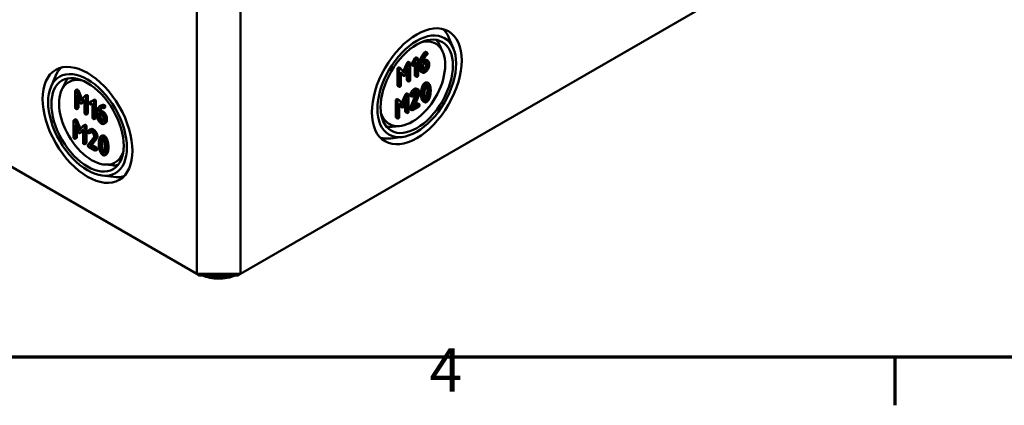
# Model space of a CAD drawing. Units: millimetres. Extents: x 16 to 588, y 6 to 415.
# Drawn here: x 304 to 384, y 6 to 37 of the extents above; entities that cross this region are included whole.
import ezdxf

# ---------------------------------------------------------------- set-up
doc = ezdxf.new("R2010")
doc.units = ezdxf.units.MM
doc.layers.get('0').update_dxf_attribs({"lineweight": 25})
for name, color, linetype, lineweight in [('Rahmen (ISO)', 7, 'Continuous', 70), ('Sichtbar (ISO)', 7, 'Continuous', 50), ('Sichtbar schmal (ISO)', 7, 'Continuous', 35)]:
    doc.layers.add(name, color=color, linetype=linetype, lineweight=lineweight)
doc.styles.add('Notiztext (DIN)', font='isocpeur.ttf')

# ---------------------------------------------------------------- blocks, each defined once
blk = doc.blocks.new('Ränder Vorgaberahmen')
at = {"layer": 'Rahmen (ISO)'}
blk.add_line((375, 10), (375, 6.1), dxfattribs=at)
at = {"layer": 'Rahmen (ISO)', "flags": 128}
blk.add_lwpolyline([(20, 10), (20, 410), (584, 410), (584, 10), (20, 10)], dxfattribs=at)
at = {"layer": 'Rahmen (ISO)', "insert": (337.403, 6.1), "char_height": 3.5, "attachment_point": 7, "style": 'Notiztext (DIN)'}
blk.add_mtext('4', dxfattribs=at)

msp = doc.modelspace()

# ---------------------------------------------------------------- linework, layer by layer
at = {"layer": 'Sichtbar (ISO)'}
for p, q in [((318.6077, 16.7183), (257.7966, 51.8277)), ((382.4241, 51.5215), (322.1433, 16.7183)), ((318.6077, 44.2751), (318.6077, 16.7183)), ((322.1433, 44.2751), (322.1433, 16.7183)), ((338.4626, 34.681), (338.2096, 35.226)), ((339.336, 34.9265), (338.9675, 35.7987)), ((337.0864, 34.6493), (337.2278, 34.5676)), ((335.2806, 33.0649), (335.5847, 33.7688)), ((335.7261, 33.6872), (335.3986, 32.9291)), ((335.6864, 33.841), (335.8278, 33.7594)), ((335.8437, 32.3906), (335.8437, 33.7135)), ((335.9726, 33.6024), (336.114, 33.5207)), ((335.9747, 33.7101), (336.2237, 34.1402)), ((335.9747, 33.7101), (336.1161, 33.6284)), ((336.3651, 34.0586), (336.1161, 33.6284)), ((336.2062, 33.5764), (336.3524, 33.8297)), ((336.211, 32.766), (336.211, 33.5848)), ((336.2237, 34.1402), (336.3651, 34.0586)), ((336.3223, 34.2081), (336.4637, 34.1265)), ((336.3524, 33.8297), (336.3524, 32.6843)), ((336.4796, 32.7577), (336.4796, 34.0806)), ((336.5925, 33.2775), (336.5925, 33.7217)), ((336.7339, 33.64), (336.7339, 33.1958)), ((336.8611, 33.64), (337.0529, 33.7508)), ((336.8611, 33.2717), (336.8611, 33.64)), ((337.0529, 33.8976), (336.8664, 33.7899)), ((337.1023, 33.5742), (337.1023, 33.7223)), ((337.1363, 34.0037), (337.2778, 33.922)), ((337.2437, 33.6407), (337.2437, 33.4926)), ((337.3709, 33.566), (337.3709, 33.7141)), ((306.8067, 31.8136), (307.1752, 32.6858)), ((334.811, 31.9577), (334.811, 33.2805)), ((334.9202, 33.3954), (335.0616, 33.3137)), ((334.9525, 33.1989), (334.9525, 31.876)), ((335.3986, 32.9291), (335.0722, 33.3047)), ((335.0796, 33.0312), (335.3382, 32.7314)), ((335.0796, 31.9495), (335.0796, 33.0312)), ((335.1968, 32.8131), (335.0796, 32.9489)), ((335.2118, 32.8004), (335.3532, 32.7188)), ((335.4569, 32.8), (335.7166, 33.399)), ((335.5751, 32.3988), (335.5751, 33.0727)), ((335.7166, 33.399), (335.7166, 32.3172)), ((336.2269, 32.7201), (336.3683, 32.6384)), ((336.6845, 33.0732), (336.8259, 32.9916)), ((307.6801, 31.5681), (307.9331, 32.1131)), ((334.8269, 31.9118), (334.9684, 31.8302)), ((335.591, 32.353), (335.7325, 32.2713)), ((337.202, 32.1791), (337.3434, 32.0975)), ((308.7718, 31.4823), (308.7718, 30.1594)), ((308.9292, 31.6098), (308.7877, 31.5282)), ((309.218, 30.6972), (308.8916, 31.4498)), ((308.899, 31.1678), (309.1576, 30.5694)), ((308.899, 30.086), (308.899, 31.1678)), ((309.033, 31.5315), (309.3356, 30.8337)), ((309.5455, 31.0772), (309.218, 30.6972)), ((309.6952, 31.166), (309.5538, 31.0843)), ((309.8045, 31.0493), (309.8045, 29.7265)), ((335.1529, 30.514), (335.457, 31.2179)), ((335.5984, 31.1363), (335.2709, 30.3782)), ((335.5587, 31.2901), (335.7001, 31.2085)), ((335.716, 29.8398), (335.716, 31.1626)), ((335.8353, 31.2039), (335.9767, 31.1222)), ((335.8396, 30.1172), (336.3069, 31.2522)), ((335.8449, 31.1249), (335.9863, 31.0433)), ((336.4483, 31.1706), (335.981, 30.0356)), ((336.1484, 30.1628), (336.549, 31.1381)), ((336.3726, 31.6707), (336.514, 31.5891)), ((309.0404, 30.8405), (309.0404, 30.1676)), ((309.4021, 30.5693), (309.2607, 30.4877)), ((309.2763, 30.5008), (309.5359, 30.8)), ((309.5359, 30.7187), (309.4177, 30.5825)), ((309.5359, 30.8), (309.5359, 29.7183)), ((309.6631, 29.6448), (309.6631, 30.9677)), ((310.1845, 30.7107), (309.9355, 30.5681)), ((310.0769, 30.6498), (309.9355, 30.5681)), ((310.0256, 30.4121), (310.1718, 30.4966)), ((310.0769, 30.6498), (310.3164, 30.7869)), ((310.1718, 30.4966), (310.1718, 29.3511)), ((310.3278, 30.7935), (310.1864, 30.7118)), ((310.299, 29.2777), (310.299, 30.6006)), ((310.4404, 30.6822), (310.4404, 29.3594)), ((310.8744, 30.3249), (310.733, 30.2432)), ((334.6833, 29.4068), (334.6833, 30.7297)), ((334.7925, 30.8445), (334.9339, 30.7628)), ((334.8248, 30.648), (334.8248, 29.3252)), ((335.2709, 30.3782), (334.9445, 30.7539)), ((334.9519, 30.4804), (335.2105, 30.1806)), ((334.9519, 29.3986), (334.9519, 30.4804)), ((335.0691, 30.2622), (334.9519, 30.3981)), ((335.0841, 30.2495), (335.2255, 30.1679)), ((335.3292, 30.2491), (335.5889, 30.8481)), ((335.4474, 29.848), (335.4474, 30.5218)), ((335.5889, 30.8481), (335.5889, 29.7663)), ((336.034, 29.9499), (336.5437, 30.2442)), ((336.5437, 30.391), (336.1484, 30.1628)), ((336.2363, 30.3769), (336.4023, 30.4727)), ((336.45, 30.4819), (336.5914, 30.4002)), ((336.8748, 30.6774), (337.0163, 30.5957)), ((309.0245, 30.1218), (308.8831, 30.0401)), ((309.7886, 29.6806), (309.6472, 29.599)), ((310.5533, 29.8663), (310.5533, 29.4221)), ((310.6805, 29.7195), (310.8723, 29.6087)), ((310.6805, 29.3511), (310.6805, 29.7195)), ((310.8272, 29.9449), (310.6858, 29.8633)), ((310.8723, 29.7556), (310.6858, 29.8633)), ((310.8219, 29.6378), (310.8219, 29.4328)), ((310.8272, 29.9449), (311.0137, 29.8372)), ((311.1906, 30.1966), (311.0491, 30.1149)), ((335.4633, 29.8021), (335.6048, 29.7204)), ((335.8396, 30.1172), (335.981, 30.0356)), ((335.8449, 30.0224), (335.9863, 29.9407)), ((308.6441, 29.0789), (308.6441, 27.756)), ((308.8014, 29.2064), (308.66, 29.1248)), ((309.0903, 28.2938), (308.7639, 29.0464)), ((308.7713, 28.7644), (309.0299, 28.166)), ((308.7713, 27.6826), (308.7713, 28.7644)), ((308.9053, 29.1281), (309.2079, 28.4303)), ((309.4178, 28.6738), (309.0903, 28.2938)), ((309.5675, 28.7626), (309.4261, 28.6809)), ((309.6768, 28.6459), (309.6768, 27.3231)), ((310.4245, 29.3135), (310.2831, 29.2318)), ((311.0631, 29.2783), (311.0631, 29.1303)), ((311.2391, 28.9327), (311.0977, 28.8511)), ((311.1902, 29.0568), (311.1902, 29.2049)), ((311.3317, 29.2866), (311.3317, 29.1385)), ((334.9878, 28.6624), (334.3893, 28.609)), ((334.6992, 29.3609), (334.8407, 29.2793)), ((308.9127, 28.4371), (308.9127, 27.7642)), ((309.2744, 28.1659), (309.133, 28.0842)), ((309.1486, 28.0974), (309.4082, 28.3966)), ((309.4082, 28.3153), (309.29, 28.1791)), ((309.4082, 28.3966), (309.4082, 27.3149)), ((309.5354, 27.2414), (309.5354, 28.5643)), ((310.0337, 28.4063), (309.8922, 28.3246)), ((310.0394, 28.1621), (309.898, 28.0804)), ((310.0499, 28.1724), (309.9084, 28.0907)), ((310.9771, 27.89), (310.8356, 27.8083)), ((308.8968, 27.7184), (308.7554, 27.6367)), ((309.6609, 27.2772), (309.5195, 27.1955)), ((310.2677, 27.7266), (309.8003, 27.1313)), ((309.9678, 27.0652), (310.3684, 27.578)), ((310.1092, 27.1469), (309.9678, 27.0652)), ((310.3631, 26.837), (309.9678, 27.0652)), ((310.5098, 27.6596), (310.1092, 27.1469)), ((310.1092, 27.1469), (310.5045, 26.9186)), ((335.2118, 27.7832), (334.2723, 27.6663)), ((309.8533, 26.9845), (310.3631, 26.6902)), ((310.5522, 26.7626), (310.4108, 26.681)), ((311.3042, 26.3882), (311.1628, 26.3066)), ((311.1549, 25.5495), (311.7534, 25.4961)), ((310.9309, 24.6703), (311.8704, 24.5534)), ((318.8148, 16.5988), (318.6077, 16.7183)), ((322.1433, 16.7183), (318.6077, 16.7183)), ((321.9362, 16.5988), (322.1433, 16.7183)), ((318.8148, 16.5988), (321.9362, 16.5988))]:
    msp.add_line(p, q, dxfattribs=at)
for centre, major_axis in [((336.3738, 31.8746), (-2.5663, -4.445)), ((336.3738, 31.8746), (2.25, 3.8971)), ((336.3738, 31.8746), (-2.0667, -3.5796)), ((309.7689, 28.7617), (2.5663, -4.445)), ((309.7689, 28.7617), (-2.25, 3.8971)), ((309.7689, 28.7617), (2.0667, -3.5796))]:
    msp.add_ellipse(centre, major_axis=major_axis, ratio=0.5773503, dxfattribs=at)
for centre, major_axis, start_param, end_param in [((335.5951, 32.3241), (2.5615, 4.4367), 5.8716011, 6.1368442), ((336.0202, 32.0787), (-1.875, -3.2476), 5.7876123, 9.920351), ((335.5244, 32.365), (2.0614, 3.5705), 5.8977362, 6.0819885), ((310.5476, 29.2112), (-2.5615, 4.4367), 0.1463411, 0.4115842), ((310.1225, 28.9658), (-1.875, 3.2476), 5.7876123, 9.920351), ((310.6183, 29.2521), (-2.0614, 3.5705), 0.2011968, 0.3854491), ((335.5244, 32.365), (-2.0614, -3.5705), 0.2011968, 0.3854491), ((335.5951, 32.3241), (-2.5615, -4.4367), 0.1463411, 0.4115842), ((310.6183, 29.2521), (2.0614, -3.5705), 5.8977362, 6.0819885), ((310.5476, 29.2112), (2.5615, -4.4367), 5.8716011, 6.1368442)]:
    msp.add_ellipse(centre, major_axis=major_axis, ratio=0.5773503, start_param=start_param, end_param=end_param, dxfattribs=at)
for points in [[(336.2746, 34.1989), (336.3064, 34.2173), (336.3223, 34.2081)], [(336.5925, 33.7217), (336.5925, 33.9701), (336.7367, 34.2418)], [(336.7367, 34.2418), (336.8479, 34.4516), (336.9804, 34.5893)], [(337.1218, 34.5077), (336.9894, 34.37), (336.8781, 34.1601)], [(336.9639, 34.1008), (337.0699, 34.3174), (337.2119, 34.4397)], [(336.9804, 34.5893), (337.0186, 34.6285), (337.0387, 34.6401)], [(337.0387, 34.6401), (337.0705, 34.6585), (337.0864, 34.6493)], [(337.1801, 34.5584), (337.16, 34.5468), (337.1218, 34.5077)], [(337.2437, 34.5217), (337.2437, 34.5952), (337.1801, 34.5584)], [(337.2119, 34.4397), (337.2437, 34.4667), (337.2437, 34.5217)], [(335.5847, 33.7688), (335.6027, 33.811), (335.6387, 33.8318)], [(335.6387, 33.8318), (335.6705, 33.8502), (335.6864, 33.841)], [(335.7801, 33.7502), (335.7441, 33.7294), (335.7261, 33.6872)], [(335.8437, 33.7135), (335.8437, 33.7869), (335.7801, 33.7502)], [(335.9567, 33.6483), (335.9567, 33.6776), (335.9747, 33.7101)], [(335.9726, 33.6024), (335.9567, 33.6116), (335.9567, 33.6483)], [(336.1161, 33.6284), (336.0981, 33.596), (336.0981, 33.5666)], [(336.0981, 33.5666), (336.0981, 33.4932), (336.1617, 33.5299)], [(336.1617, 33.5299), (336.1871, 33.5446), (336.2062, 33.5764)], [(336.2237, 34.1402), (336.2481, 34.1836), (336.2746, 34.1989)], [(336.416, 34.1173), (336.3895, 34.102), (336.3651, 34.0586)], [(336.4796, 34.0806), (336.4796, 34.154), (336.416, 34.1173)], [(336.8781, 34.1601), (336.7339, 33.8885), (336.7339, 33.64)], [(336.8664, 33.7899), (336.8802, 33.9301), (336.9639, 34.1008)], [(336.9115, 33.2438), (336.991, 33.2897), (337.1023, 33.4837), (337.1023, 33.5742)], [(336.9118, 33.9795), (337.0452, 34.0563), (337.1363, 34.0037)], [(337.3709, 33.7141), (337.3709, 33.867), (337.1875, 33.9753), (337.0529, 33.8976)], [(337.0529, 33.7508), (337.1314, 33.7961), (337.2437, 33.7324), (337.2437, 33.6407)], [(337.0529, 33.0153), (337.1844, 33.0912), (337.3709, 33.413), (337.3709, 33.566)], [(337.2437, 33.4926), (337.2437, 33.402), (337.1324, 33.2081), (337.0529, 33.1622)], [(337.1023, 33.7223), (337.1023, 33.7491), (337.0975, 33.7709)], [(334.811, 33.2805), (334.811, 33.354), (334.8746, 33.3907)], [(334.8746, 33.3907), (334.9015, 33.4062), (334.9202, 33.3954)], [(335.016, 33.309), (334.9525, 33.2723), (334.9525, 33.1989)], [(335.0722, 33.3047), (335.051, 33.3292), (335.016, 33.309)], [(335.2118, 32.8004), (335.204, 32.8049), (335.1968, 32.8131)], [(335.3382, 32.7314), (335.3647, 32.7014), (335.3986, 32.721)], [(335.3986, 32.721), (335.4304, 32.7394), (335.4569, 32.8)], [(336.2269, 32.7201), (336.211, 32.7293), (336.211, 32.766)], [(336.3524, 32.6843), (336.3524, 32.6109), (336.416, 32.6476)], [(336.416, 32.6476), (336.4796, 32.6843), (336.4796, 32.7577)], [(336.6845, 33.0732), (336.5925, 33.1263), (336.5925, 33.2775)], [(336.7339, 33.1958), (336.7339, 33.0441), (336.9194, 32.9382), (337.0529, 33.0153)], [(337.0529, 33.1622), (336.9724, 33.1157), (336.8611, 33.1799), (336.8611, 33.2717)], [(336.8659, 33.2231), (336.8876, 33.23), (336.9115, 33.2438)], [(334.8269, 31.9118), (334.811, 31.921), (334.811, 31.9577)], [(334.9525, 31.876), (334.9525, 31.8026), (335.016, 31.8393)], [(335.016, 31.8393), (335.0796, 31.876), (335.0796, 31.9495)], [(335.591, 32.353), (335.5751, 32.3621), (335.5751, 32.3988)], [(335.7166, 32.3172), (335.7166, 32.2438), (335.7801, 32.2805)], [(335.7801, 32.2805), (335.8437, 32.3172), (335.8437, 32.3906)], [(336.7764, 31.7325), (336.858, 32.0586), (337.0392, 32.1633)], [(337.1806, 32.0816), (336.9994, 31.977), (336.9178, 31.6509)], [(337.0238, 31.5995), (337.0747, 31.8736), (337.1806, 31.9348)], [(337.0392, 32.1633), (337.1343, 32.2182), (337.202, 32.1791)], [(337.1961, 31.8635), (337.1869, 31.9022), (337.1759, 31.9319)], [(337.4424, 31.9525), (337.3608, 32.1856), (337.1806, 32.0816)], [(337.1806, 31.9348), (337.2866, 31.996), (337.3375, 31.7818)], [(337.23, 31.5392), (337.23, 31.7215), (337.1961, 31.8635)], [(337.4986, 31.5309), (337.4986, 31.7928), (337.4424, 31.9525)], [(308.8354, 31.519), (308.7718, 31.5557), (308.7718, 31.4823)], [(308.8916, 31.4498), (308.8704, 31.4988), (308.8354, 31.519)], [(308.9292, 31.6098), (308.945, 31.619), (308.9768, 31.6006)], [(308.9768, 31.6006), (309.0118, 31.5804), (309.033, 31.5315)], [(309.5995, 31.0778), (309.5635, 31.0986), (309.5455, 31.0772)], [(309.6631, 30.9677), (309.6631, 31.0411), (309.5995, 31.0778)], [(309.6952, 31.166), (309.7125, 31.1759), (309.7409, 31.1595)], [(309.7409, 31.1595), (309.8045, 31.1228), (309.8045, 31.0493)], [(335.457, 31.2179), (335.475, 31.2602), (335.511, 31.281)], [(335.511, 31.281), (335.5428, 31.2993), (335.5587, 31.2901)], [(335.6524, 31.1993), (335.6164, 31.1785), (335.5984, 31.1363)], [(335.716, 31.1626), (335.716, 31.236), (335.6524, 31.1993)], [(335.829, 31.1708), (335.829, 31.188), (335.8353, 31.2039)], [(335.8449, 31.1249), (335.829, 31.1341), (335.829, 31.1708)], [(335.8353, 31.2039), (335.954, 31.5367), (336.1469, 31.6481)], [(335.9767, 31.1222), (335.9704, 31.1063), (335.9704, 31.0892)], [(335.9704, 31.0892), (335.9704, 31.0158), (336.034, 31.0525)], [(336.2883, 31.5664), (336.0954, 31.4551), (335.9767, 31.1222)], [(336.034, 31.0525), (336.0721, 31.0745), (336.0891, 31.1198)], [(336.0891, 31.1198), (336.1813, 31.3578), (336.2883, 31.4196)], [(336.1469, 31.6481), (336.2794, 31.7246), (336.3726, 31.6707)], [(336.6073, 31.3835), (336.6073, 31.5352), (336.4208, 31.6429), (336.2883, 31.5664)], [(336.2883, 31.4196), (336.3678, 31.4655), (336.4801, 31.4006), (336.4801, 31.3101)], [(336.3069, 31.2522), (336.3387, 31.3293), (336.3387, 31.3917)], [(336.3387, 31.3917), (336.3387, 31.4184), (336.3338, 31.44)], [(336.4801, 31.3101), (336.4801, 31.2477), (336.4483, 31.1706)], [(336.549, 31.1381), (336.6073, 31.2782), (336.6073, 31.3835)], [(336.7202, 31.2449), (336.7202, 31.508), (336.7764, 31.7325)], [(336.7764, 30.8208), (336.7202, 30.9805), (336.7202, 31.2449)], [(336.9178, 31.6509), (336.8617, 31.4263), (336.8617, 31.1632)], [(336.8617, 31.1632), (336.8617, 30.8989), (336.9178, 30.7392)], [(336.9888, 31.2366), (336.9888, 31.4141), (337.0238, 31.5995)], [(337.0227, 30.9111), (336.9888, 31.0543), (336.9888, 31.2366)], [(337.043, 30.8427), (337.1461, 30.9065), (337.1961, 31.1745)], [(337.3375, 31.0929), (337.2866, 30.82), (337.1806, 30.7588)], [(337.1806, 30.6119), (337.3608, 30.7159), (337.4424, 31.0433)], [(337.1961, 31.1745), (337.23, 31.3568), (337.23, 31.5392)], [(337.3375, 31.7818), (337.3714, 31.6399), (337.3714, 31.4575)], [(337.3714, 31.4575), (337.3714, 31.2752), (337.3375, 31.0929)], [(337.4424, 31.0433), (337.4986, 31.2678), (337.4986, 31.5309)], [(309.1576, 30.5694), (309.1841, 30.5088), (309.218, 30.4892)], [(309.218, 30.4892), (309.2498, 30.4709), (309.2763, 30.5008)], [(309.4177, 30.5825), (309.4101, 30.5739), (309.4021, 30.5693)], [(309.9355, 30.5681), (309.9175, 30.5565), (309.9175, 30.5271)], [(309.9175, 30.5271), (309.9175, 30.4537), (309.981, 30.417)], [(309.981, 30.417), (310.0065, 30.4023), (310.0256, 30.4121)], [(310.2354, 30.7107), (310.2089, 30.726), (310.1845, 30.7107)], [(310.299, 30.6006), (310.299, 30.674), (310.2354, 30.7107)], [(310.3278, 30.7935), (310.3513, 30.8071), (310.3768, 30.7924)], [(310.3768, 30.7924), (310.4404, 30.7556), (310.4404, 30.6822)], [(310.9412, 30.2861), (310.8087, 30.3014), (310.6974, 30.22)], [(310.8744, 30.3249), (310.971, 30.3806), (311.0826, 30.3677)], [(310.9995, 30.2696), (310.9793, 30.2812), (310.9412, 30.2861)], [(311.0631, 30.1594), (311.0631, 30.2328), (310.9995, 30.2696)], [(311.0826, 30.3677), (311.1208, 30.3628), (311.1409, 30.3512)], [(311.1409, 30.3512), (311.2045, 30.3145), (311.2045, 30.2411)], [(311.2045, 30.2411), (311.2045, 30.2046), (311.1906, 30.1966)], [(334.6833, 30.7297), (334.6833, 30.8031), (334.7469, 30.8398)], [(334.7469, 30.8398), (334.7738, 30.8553), (334.7925, 30.8445)], [(334.8883, 30.7582), (334.8248, 30.7215), (334.8248, 30.648)], [(334.9445, 30.7539), (334.9233, 30.7784), (334.8883, 30.7582)], [(335.0841, 30.2495), (335.0763, 30.254), (335.0691, 30.2622)], [(335.2709, 30.1702), (335.3027, 30.1885), (335.3292, 30.2491)], [(336.4023, 30.4727), (336.4341, 30.491), (336.45, 30.4819)], [(336.6073, 30.3543), (336.6073, 30.4278), (336.5437, 30.391)], [(336.5437, 30.2442), (336.6073, 30.2809), (336.6073, 30.3543)], [(336.8748, 30.6774), (336.8147, 30.7121), (336.7764, 30.8208)], [(336.9178, 30.7392), (336.9994, 30.5073), (337.1806, 30.6119)], [(337.1806, 30.7588), (337.0736, 30.697), (337.0227, 30.9111)], [(308.7718, 30.1594), (308.7718, 30.086), (308.8354, 30.0493)], [(308.8354, 30.0493), (308.899, 30.0126), (308.899, 30.086)], [(309.0404, 30.1676), (309.0404, 30.1309), (309.0245, 30.1218)], [(309.5359, 29.7183), (309.5359, 29.6448), (309.5995, 29.6081)], [(309.5995, 29.6081), (309.6631, 29.5714), (309.6631, 29.6448)], [(309.8045, 29.7265), (309.8045, 29.6898), (309.7886, 29.6806)], [(310.6974, 30.22), (310.5533, 30.1148), (310.5533, 29.8663)], [(310.6858, 29.8633), (310.6996, 29.9875), (310.7833, 30.0615)], [(310.7833, 30.0615), (310.8893, 30.1557), (311.0313, 30.1141)], [(310.904, 30.1229), (310.8392, 30.0529), (310.8272, 29.9449)], [(311.1902, 29.2049), (311.1902, 29.3579), (311.0069, 29.6779), (310.8723, 29.7556)], [(310.8723, 29.6087), (310.9507, 29.5635), (311.0631, 29.3701), (311.0631, 29.2783)], [(311.0137, 29.8372), (311.1483, 29.7595), (311.3317, 29.4395), (311.3317, 29.2866)], [(311.0313, 30.1141), (311.0631, 30.1044), (311.0631, 30.1594)], [(335.2105, 30.1806), (335.237, 30.1506), (335.2709, 30.1702)], [(335.4633, 29.8021), (335.4474, 29.8113), (335.4474, 29.848)], [(335.5889, 29.7663), (335.5889, 29.6929), (335.6524, 29.7296)], [(335.6524, 29.7296), (335.716, 29.7663), (335.716, 29.8398)], [(335.829, 30.0683), (335.829, 30.0903), (335.8396, 30.1172)], [(335.8449, 30.0224), (335.829, 30.0315), (335.829, 30.0683)], [(335.981, 30.0356), (335.9704, 30.0086), (335.9704, 29.9866)], [(335.9704, 29.9866), (335.9704, 29.9132), (336.034, 29.9499)], [(308.7077, 29.1156), (308.6441, 29.1523), (308.6441, 29.0789)], [(308.7639, 29.0464), (308.7427, 29.0954), (308.7077, 29.1156)], [(308.8014, 29.2064), (308.8173, 29.2156), (308.8491, 29.1972)], [(308.8491, 29.1972), (308.8841, 29.177), (308.9053, 29.1281)], [(309.4718, 28.6744), (309.4358, 28.6952), (309.4178, 28.6738)], [(309.5354, 28.5643), (309.5354, 28.6377), (309.4718, 28.6744)], [(309.5675, 28.7626), (309.5847, 28.7725), (309.6132, 28.7561)], [(309.6132, 28.7561), (309.6768, 28.7194), (309.6768, 28.6459)], [(310.1718, 29.3511), (310.1718, 29.2777), (310.2354, 29.241)], [(310.2354, 29.241), (310.299, 29.2043), (310.299, 29.2777)], [(310.4404, 29.3594), (310.4404, 29.3227), (310.4245, 29.3135)], [(310.5533, 29.4221), (310.5533, 29.2704), (310.7388, 28.9504), (310.8723, 28.8733)], [(310.8723, 29.0201), (310.7918, 29.0666), (310.6805, 29.2594), (310.6805, 29.3511)], [(310.8219, 29.4328), (310.8219, 29.341), (310.9332, 29.1483), (311.0137, 29.1018)], [(311.0631, 29.1303), (311.0631, 29.0397), (310.9518, 28.9742), (310.8723, 29.0201)], [(310.8723, 28.8733), (311.0037, 28.7974), (311.1902, 28.9039), (311.1902, 29.0568)], [(311.0137, 29.1018), (311.037, 29.0884), (311.0582, 29.0817)], [(311.3317, 29.1385), (311.3317, 28.9861), (311.2391, 28.9327)], [(334.6992, 29.3609), (334.6833, 29.3701), (334.6833, 29.4068)], [(334.8248, 29.3252), (334.8248, 29.2518), (334.8883, 29.2885)], [(334.8883, 29.2885), (334.9519, 29.3252), (334.9519, 29.3986)], [(309.0299, 28.166), (309.0564, 28.1054), (309.0903, 28.0858)], [(309.0903, 28.0858), (309.1221, 28.0675), (309.1486, 28.0974)], [(309.29, 28.1791), (309.2824, 28.1705), (309.2744, 28.1659)], [(309.7961, 28.2229), (309.7897, 28.2143), (309.7897, 28.1972)], [(309.7897, 28.1972), (309.7897, 28.1237), (309.8533, 28.087)], [(310.1077, 28.3073), (309.9148, 28.4187), (309.7961, 28.2229)], [(309.8533, 28.087), (309.8915, 28.065), (309.9084, 28.0907)], [(309.9084, 28.0907), (310.0006, 28.2223), (310.1077, 28.1605)], [(310.0337, 28.4063), (310.1264, 28.4598), (310.2491, 28.389)], [(310.0499, 28.1724), (310.0454, 28.1655), (310.0394, 28.1621)], [(310.0548, 28.1793), (310.0524, 28.1759), (310.0499, 28.1724)], [(310.4267, 27.756), (310.4267, 27.9078), (310.2402, 28.2308), (310.1077, 28.3073)], [(310.1077, 28.1605), (310.1872, 28.1146), (310.2995, 27.92), (310.2995, 27.8294)], [(310.2491, 28.389), (310.3816, 28.3125), (310.5681, 27.9894), (310.5681, 27.8377)], [(310.9771, 27.89), (311.0452, 27.9293), (311.1414, 27.8738)], [(311.1414, 27.8738), (311.3216, 27.7697), (311.4032, 27.4424)], [(308.6441, 27.756), (308.6441, 27.6826), (308.7077, 27.6459)], [(308.7077, 27.6459), (308.7713, 27.6092), (308.7713, 27.6826)], [(308.9127, 27.7642), (308.9127, 27.7275), (308.8968, 27.7184)], [(309.4082, 27.3149), (309.4082, 27.2414), (309.4718, 27.2047)], [(309.4718, 27.2047), (309.5354, 27.168), (309.5354, 27.2414)], [(309.6768, 27.3231), (309.6768, 27.2864), (309.6609, 27.2772)], [(309.8003, 27.1313), (309.7897, 27.1166), (309.7897, 27.0946)], [(309.7897, 27.0946), (309.7897, 27.0212), (309.8533, 26.9845)], [(310.2995, 27.8294), (310.2995, 27.767), (310.2677, 27.7266)], [(310.3684, 27.578), (310.4267, 27.6508), (310.4267, 27.756)], [(310.5681, 27.8377), (310.5681, 27.7324), (310.5098, 27.6596)], [(310.7372, 27.6648), (310.681, 27.5052), (310.681, 27.2421)], [(310.681, 27.2421), (310.681, 26.9777), (310.7372, 26.7532)], [(311, 27.7921), (310.8188, 27.8967), (310.7372, 27.6648)], [(310.8082, 27.1686), (310.8082, 27.3461), (310.8432, 27.4911)], [(310.8421, 26.804), (310.8082, 26.9863), (310.8082, 27.1686)], [(310.8432, 27.4911), (310.894, 27.7065), (311, 27.6453)], [(310.9846, 27.5727), (310.9496, 27.4277), (310.9496, 27.2503)], [(310.9496, 27.2503), (310.9496, 27.0679), (310.9835, 26.8856)], [(311.005, 27.6422), (310.9939, 27.6121), (310.9846, 27.5727)], [(311.2618, 27.3608), (311.1802, 27.6881), (311, 27.7921)], [(311, 27.6453), (311.106, 27.5841), (311.1569, 27.3112)], [(311.1569, 27.3112), (311.1908, 27.1301), (311.1908, 26.9477)], [(311.3179, 26.8743), (311.3179, 27.1362), (311.2618, 27.3608)], [(311.4032, 27.4424), (311.4594, 27.2178), (311.4594, 26.956)], [(310.4267, 26.7269), (310.4267, 26.8003), (310.3631, 26.837)], [(310.3631, 26.6902), (310.4267, 26.6534), (310.4267, 26.7269)], [(310.5045, 26.9186), (310.5681, 26.8819), (310.5681, 26.8085)], [(310.5681, 26.8085), (310.5681, 26.7718), (310.5522, 26.7626)], [(310.7372, 26.7532), (310.8188, 26.4271), (311, 26.3224)], [(311, 26.4693), (310.893, 26.5311), (310.8421, 26.804)], [(310.9835, 26.8856), (311.0333, 26.6188), (311.1367, 26.5538)], [(311.1569, 26.6222), (311.106, 26.4081), (311, 26.4693)], [(311, 26.3224), (311.1802, 26.2184), (311.2618, 26.4515)], [(311.1908, 26.9477), (311.1908, 26.7654), (311.1569, 26.6222)], [(311.2618, 26.4515), (311.3179, 26.6112), (311.3179, 26.8743)], [(311.4032, 26.5332), (311.3647, 26.4231), (311.3042, 26.3882)], [(311.4594, 26.956), (311.4594, 26.6929), (311.4032, 26.5332)]]:
    msp.add_open_spline(points, degree=2, dxfattribs=at)
msp.add_open_spline([(319.051, 16.5988), (319.2335, 16.5172), (319.4345, 16.4537), (319.8737, 16.3621), (320.1135, 16.3373), (320.5927, 16.3344), (320.8321, 16.3563), (321.288, 16.4449), (321.5046, 16.5114), (321.7, 16.5988)], degree=3, knots=[4.8391126, 4.8391126, 4.8391126, 4.8391126, 5.1511182, 5.1511182, 5.4875764, 5.4875764, 5.8224463, 5.8224463, 6.1564617, 6.1564617, 6.1564617, 6.1564617], dxfattribs=at)
at = {"layer": 'Sichtbar schmal (ISO)'}
for p, q in [((336.7367, 34.2418), (336.8781, 34.1601)), ((336.9804, 34.5893), (337.1218, 34.5077)), ((337.0387, 34.6401), (337.1801, 34.5584)), ((335.5847, 33.7688), (335.7261, 33.6872)), ((335.6387, 33.8318), (335.7801, 33.7502)), ((335.9567, 33.6483), (336.0981, 33.5666)), ((336.2746, 34.1989), (336.416, 34.1173)), ((336.5925, 33.7217), (336.7339, 33.64)), ((336.9117, 33.9792), (337.0529, 33.8976)), ((337.1023, 33.7223), (337.2437, 33.6407)), ((337.1023, 33.5742), (337.2437, 33.4926)), ((334.811, 33.2805), (334.9525, 33.1989)), ((334.8746, 33.3907), (335.016, 33.309)), ((335.1968, 32.8131), (335.3382, 32.7314)), ((336.211, 32.766), (336.3524, 32.6843)), ((336.5925, 33.2775), (336.7339, 33.1958)), ((336.9115, 33.2438), (337.0529, 33.1622)), ((334.811, 31.9577), (334.9525, 31.876)), ((335.5751, 32.3988), (335.7166, 32.3172)), ((337.0392, 32.1633), (337.1806, 32.0816)), ((337.1961, 31.8635), (337.3375, 31.7818)), ((308.9768, 31.6006), (308.8354, 31.519)), ((309.033, 31.5315), (308.8916, 31.4498)), ((309.7409, 31.1595), (309.5995, 31.0778)), ((309.8045, 31.0493), (309.6631, 30.9677)), ((335.457, 31.2179), (335.5984, 31.1363)), ((335.511, 31.281), (335.6524, 31.1993)), ((335.829, 31.1708), (335.9704, 31.0892)), ((336.1469, 31.6481), (336.2883, 31.5664)), ((336.3069, 31.2522), (336.4483, 31.1706)), ((336.3387, 31.3917), (336.4801, 31.3101)), ((336.7202, 31.2449), (336.8617, 31.1632)), ((336.7764, 31.7325), (336.9178, 31.6509)), ((337.1961, 31.1745), (337.3375, 31.0929)), ((337.23, 31.5392), (337.3714, 31.4575)), ((309.4177, 30.5825), (309.2763, 30.5008)), ((310.3768, 30.7924), (310.2354, 30.7107)), ((310.4404, 30.6822), (310.299, 30.6006)), ((311.0826, 30.3677), (310.9412, 30.2861)), ((311.1409, 30.3512), (310.9995, 30.2696)), ((311.2045, 30.2411), (311.0631, 30.1594)), ((334.6833, 30.7297), (334.8248, 30.648)), ((334.7469, 30.8398), (334.8883, 30.7582)), ((335.0691, 30.2622), (335.2105, 30.1806)), ((336.4023, 30.4727), (336.5437, 30.391)), ((336.7764, 30.8208), (336.9178, 30.7392)), ((337.0451, 30.837), (337.1806, 30.7588)), ((309.0404, 30.1676), (308.899, 30.086)), ((309.8045, 29.7265), (309.6631, 29.6448)), ((310.8791, 30.1168), (310.7833, 30.0615)), ((311.0137, 29.8372), (310.8723, 29.7556)), ((335.4474, 29.848), (335.5889, 29.7663)), ((335.829, 30.0683), (335.9704, 29.9866)), ((308.8491, 29.1972), (308.7077, 29.1156)), ((308.9053, 29.1281), (308.7639, 29.0464)), ((309.6132, 28.7561), (309.4718, 28.6744)), ((309.6768, 28.6459), (309.5354, 28.5643)), ((310.4404, 29.3594), (310.299, 29.2777)), ((310.8219, 29.4328), (310.6805, 29.3511)), ((311.0137, 29.1018), (310.8723, 29.0201)), ((311.3317, 29.2866), (311.1902, 29.2049)), ((311.3317, 29.1385), (311.1902, 29.0568)), ((334.6833, 29.4068), (334.8248, 29.3252)), ((309.29, 28.1791), (309.1486, 28.0974)), ((310.2491, 28.389), (310.1077, 28.3073)), ((311.1414, 27.8738), (311, 27.7921)), ((308.9127, 27.7642), (308.7713, 27.6826)), ((309.6768, 27.3231), (309.5354, 27.2414)), ((310.5098, 27.6596), (310.3684, 27.578)), ((310.5681, 27.8377), (310.4267, 27.756)), ((310.9496, 27.2503), (310.8082, 27.1686)), ((310.9846, 27.5727), (310.8432, 27.4911)), ((311.4032, 27.4424), (311.2618, 27.3608)), ((310.5045, 26.9186), (310.3631, 26.837)), ((310.5681, 26.8085), (310.4267, 26.7269)), ((310.9835, 26.8856), (310.8421, 26.804)), ((311.1339, 26.5466), (311, 26.4693)), ((311.4032, 26.5332), (311.2618, 26.4515)), ((311.4594, 26.956), (311.3179, 26.8743))]:
    msp.add_line(p, q, dxfattribs=at)
msp.add_ellipse((320.3755, 17.7383), major_axis=(-2.2474, 0), ratio=0.5773503, start_param=1.0720777, end_param=2.0695149, dxfattribs=at)

# ---------------------------------------------------------------- block references
msp.add_blockref('Ränder Vorgaberahmen', (0, 0))

doc.saveas('drawing.dxf')
